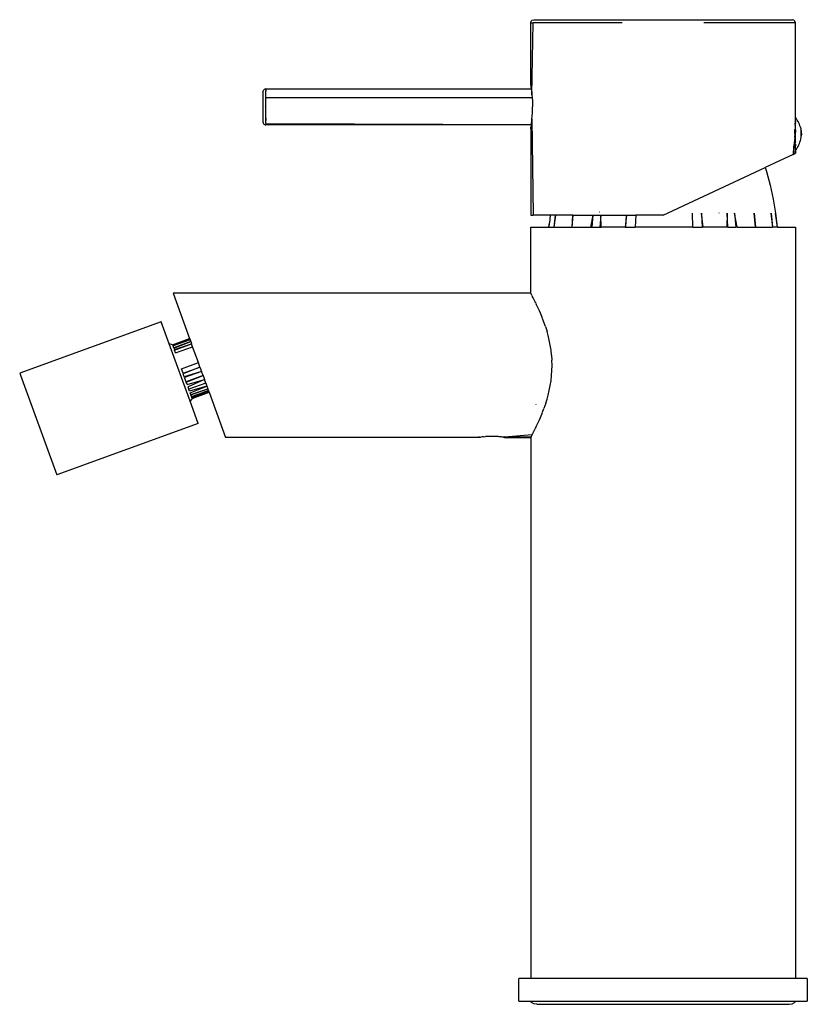
# Model space of a CAD drawing. Extents: x -0.172 to 0.157, y -0.085 to 0.079.
# Drawn here: x -0.172 to -0.041, y -0.085 to 0.079 of the extents above; entities that cross this region are included whole.
import ezdxf

# ---------------------------------------------------------------- set-up
doc = ezdxf.new("R2010")
doc.units = 0
doc.layers.get('0').update_dxf_attribs({"linetype": 'CONTINUOUS'})

msp = doc.modelspace()

# ---------------------------------------------------------------- linework, layer by layer
for p, q in [((-0.08717, 0.07858), (-0.08692, 0.07864)), ((-0.08692, 0.07864), (-0.04392, 0.07864)), ((-0.04367, 0.07858), (-0.04392, 0.07864)), ((-0.08742, 0.07814), (-0.08735, 0.07839)), ((-0.08742, 0.06779), (-0.08742, 0.07814)), ((-0.08742, 0.07814), (-0.08725, 0.07814)), ((-0.08735, 0.07839), (-0.08717, 0.07858)), ((-0.08725, 0.07814), (-0.08703, 0.07814)), ((-0.08721, 0.06612), (-0.08703, 0.07814)), ((-0.07222, 0.07814), (-0.08703, 0.07814)), ((-0.04381, 0.07814), (-0.05862, 0.07814)), ((-0.04346, 0.07814), (-0.04381, 0.07814)), ((-0.04349, 0.07839), (-0.04367, 0.07858)), ((-0.04342, 0.07814), (-0.04349, 0.07839)), ((-0.04346, 0.07814), (-0.04348, 0.06172)), ((-0.04342, 0.07814), (-0.04346, 0.07814)), ((-0.04342, 0.06231), (-0.04342, 0.07814)), ((-0.08741, 0.06776), (-0.08742, 0.06779)), ((-0.08741, 0.06776), (-0.0874, 0.06767)), ((-0.0874, 0.06767), (-0.08737, 0.06746)), ((-0.08737, 0.06746), (-0.08733, 0.06721)), ((-0.08733, 0.06721), (-0.08732, 0.06714)), ((-0.13192, 0.06664), (-0.1319, 0.06677)), ((-0.13192, 0.06664), (-0.13192, 0.06167)), ((-0.1319, 0.06677), (-0.13185, 0.06687)), ((-0.13185, 0.06687), (-0.13177, 0.067)), ((-0.13177, 0.067), (-0.13167, 0.06708)), ((-0.13167, 0.06708), (-0.13155, 0.06713)), ((-0.13155, 0.06713), (-0.13142, 0.06714)), ((-0.13142, 0.06712), (-0.13155, 0.0671)), ((-0.13142, 0.06678), (-0.13155, 0.06674)), ((-0.13142, 0.06712), (-0.13142, 0.06714)), ((-0.13142, 0.06712), (-0.12462, 0.06714)), ((-0.13142, 0.06714), (-0.12462, 0.06714)), ((-0.13142, 0.06712), (-0.13142, 0.06678)), ((-0.13142, 0.06571), (-0.13142, 0.06678)), ((-0.13142, 0.06571), (-0.08717, 0.06571)), ((-0.13142, 0.06474), (-0.13142, 0.06571)), ((-0.12462, 0.06714), (-0.08732, 0.06714)), ((-0.12462, 0.06714), (-0.08732, 0.06711)), ((-0.08732, 0.06714), (-0.08732, 0.06711)), ((-0.08732, 0.06711), (-0.08729, 0.0669)), ((-0.08729, 0.0669), (-0.08725, 0.06653)), ((-0.08725, 0.06653), (-0.08721, 0.06612)), ((-0.08721, 0.06612), (-0.08717, 0.06571)), ((-0.08717, 0.06571), (-0.08717, 0.06566)), ((-0.08717, 0.06566), (-0.08714, 0.06517)), ((-0.13142, 0.06474), (-0.13155, 0.06468)), ((-0.13155, 0.06468), (-0.13142, 0.06468)), ((-0.13155, 0.0643), (-0.13142, 0.06431)), ((-0.13142, 0.06422), (-0.13155, 0.0643)), ((-0.13142, 0.06468), (-0.13142, 0.06474)), ((-0.13142, 0.06431), (-0.13142, 0.06468)), ((-0.13142, 0.06422), (-0.13142, 0.06431)), ((-0.13142, 0.06228), (-0.13142, 0.06422)), ((-0.08714, 0.06517), (-0.08712, 0.06466)), ((-0.08712, 0.06466), (-0.08712, 0.06414)), ((-0.08712, 0.06362), (-0.08712, 0.06414)), ((-0.13142, 0.06228), (-0.13155, 0.06222)), ((-0.13142, 0.06228), (-0.13142, 0.06221)), ((-0.08721, 0.06217), (-0.08717, 0.06262)), ((-0.08717, 0.06262), (-0.08714, 0.06311)), ((-0.08714, 0.06311), (-0.08712, 0.06362)), ((-0.04342, 0.06231), (-0.04335, 0.06229)), ((-0.04342, 0.06177), (-0.04342, 0.06231)), ((-0.04326, 0.06217), (-0.04335, 0.06229)), ((-0.13192, 0.06167), (-0.1319, 0.06151)), ((-0.1319, 0.06151), (-0.13185, 0.06139)), ((-0.13185, 0.06139), (-0.13177, 0.06129)), ((-0.13177, 0.06129), (-0.13167, 0.06121)), ((-0.13167, 0.06121), (-0.13155, 0.06116)), ((-0.13155, 0.06222), (-0.13142, 0.06221)), ((-0.13142, 0.06194), (-0.13155, 0.06195)), ((-0.13155, 0.06195), (-0.13142, 0.0619)), ((-0.13155, 0.06116), (-0.13142, 0.06116)), ((-0.13142, 0.06221), (-0.13142, 0.06194)), ((-0.13142, 0.06194), (-0.13142, 0.0619)), ((-0.13142, 0.06135), (-0.13142, 0.0619)), ((-0.13142, 0.06135), (-0.08731, 0.06121)), ((-0.13142, 0.06135), (-0.13142, 0.06116)), ((-0.08732, 0.06114), (-0.13142, 0.06116)), ((-0.08741, 0.06053), (-0.0874, 0.06062)), ((-0.0874, 0.06062), (-0.08738, 0.06076)), ((-0.08733, 0.06107), (-0.08738, 0.06076)), ((-0.08732, 0.06114), (-0.08733, 0.06107)), ((-0.08732, 0.06114), (-0.08731, 0.06121)), ((-0.08731, 0.06121), (-0.08729, 0.06138)), ((-0.08729, 0.06138), (-0.08725, 0.06175)), ((-0.08725, 0.06175), (-0.08721, 0.06217)), ((-0.08721, 0.06217), (-0.08703, 0.04614)), ((-0.04348, 0.06172), (-0.04354, 0.06174)), ((-0.04345, 0.06174), (-0.04348, 0.06172)), ((-0.04348, 0.06172), (-0.04342, 0.06164)), ((-0.04347, 0.06117), (-0.04346, 0.06122)), ((-0.04346, 0.06109), (-0.04347, 0.06117)), ((-0.04342, 0.06144), (-0.04346, 0.06129)), ((-0.04346, 0.06129), (-0.04345, 0.06143)), ((-0.04346, 0.06129), (-0.04346, 0.06122)), ((-0.04346, 0.06129), (-0.04342, 0.06125)), ((-0.04342, 0.06125), (-0.04346, 0.06122)), ((-0.04346, 0.06109), (-0.04342, 0.06105)), ((-0.04342, 0.06177), (-0.04345, 0.06174)), ((-0.04345, 0.06174), (-0.04342, 0.06171)), ((-0.04345, 0.06143), (-0.04343, 0.06149)), ((-0.04343, 0.06149), (-0.04342, 0.06153)), ((-0.04343, 0.06149), (-0.04342, 0.06144)), ((-0.04342, 0.06174), (-0.04342, 0.06171)), ((-0.04342, 0.06171), (-0.04342, 0.06164)), ((-0.04342, 0.0616), (-0.04342, 0.06164)), ((-0.04342, 0.06153), (-0.04342, 0.0616)), ((-0.04342, 0.06034), (-0.04342, 0.06105)), ((-0.04319, 0.06206), (-0.04326, 0.06217)), ((-0.04311, 0.06193), (-0.04319, 0.06206)), ((-0.04297, 0.06171), (-0.04311, 0.06193)), ((-0.04285, 0.06147), (-0.04297, 0.06171)), ((-0.04275, 0.06124), (-0.04285, 0.06147)), ((-0.04266, 0.06099), (-0.04275, 0.06124)), ((-0.04258, 0.06075), (-0.04266, 0.06099)), ((-0.04258, 0.06075), (-0.04252, 0.0605)), ((-0.08741, 0.06049), (-0.08741, 0.06053)), ((-0.08736, 0.0605), (-0.08741, 0.06049)), ((-0.08741, 0.06049), (-0.08738, 0.04614)), ((-0.04352, 0.05907), (-0.0437, 0.05764)), ((-0.04352, 0.05934), (-0.04356, 0.05935)), ((-0.04352, 0.05994), (-0.04351, 0.06003)), ((-0.04342, 0.05991), (-0.04352, 0.05994)), ((-0.04351, 0.05964), (-0.04352, 0.05994)), ((-0.04351, 0.05964), (-0.04352, 0.05934)), ((-0.04342, 0.05935), (-0.04352, 0.05934)), ((-0.04352, 0.05915), (-0.04352, 0.05934)), ((-0.04352, 0.05907), (-0.04352, 0.05915)), ((-0.04352, 0.05907), (-0.04351, 0.05879)), ((-0.04351, 0.06035), (-0.04342, 0.06034)), ((-0.0435, 0.06025), (-0.04351, 0.06035)), ((-0.04351, 0.06003), (-0.0435, 0.06025)), ((-0.04351, 0.06003), (-0.04342, 0.06003)), ((-0.0435, 0.06025), (-0.04342, 0.06025)), ((-0.04342, 0.06034), (-0.04342, 0.06025)), ((-0.04342, 0.06025), (-0.04342, 0.06003)), ((-0.04342, 0.06003), (-0.04342, 0.05991)), ((-0.04342, 0.05935), (-0.04342, 0.05991)), ((-0.04342, 0.0583), (-0.04342, 0.05935)), ((-0.04248, 0.06025), (-0.04252, 0.0605)), ((-0.04252, 0.05878), (-0.04248, 0.05904)), ((-0.04248, 0.06004), (-0.04248, 0.06025)), ((-0.04248, 0.06024), (-0.04244, 0.05998)), ((-0.04248, 0.06004), (-0.04248, 0.06)), ((-0.04248, 0.06004), (-0.04244, 0.05999)), ((-0.04248, 0.06), (-0.04248, 0.05995)), ((-0.04248, 0.06), (-0.04244, 0.05993)), ((-0.04248, 0.06), (-0.04244, 0.05996)), ((-0.04248, 0.05995), (-0.04244, 0.05989)), ((-0.04248, 0.05995), (-0.04248, 0.05991)), ((-0.04248, 0.05991), (-0.04244, 0.05984)), ((-0.04248, 0.05991), (-0.04248, 0.05986)), ((-0.04248, 0.05986), (-0.04244, 0.05979)), ((-0.04248, 0.05986), (-0.04248, 0.05981)), ((-0.04248, 0.05981), (-0.04244, 0.05977)), ((-0.04248, 0.05981), (-0.04248, 0.05976)), ((-0.04248, 0.05976), (-0.04244, 0.05974)), ((-0.04248, 0.05976), (-0.04244, 0.05971)), ((-0.04248, 0.05976), (-0.04248, 0.0597)), ((-0.04248, 0.0597), (-0.04244, 0.05971)), ((-0.04248, 0.0597), (-0.04244, 0.05968)), ((-0.04248, 0.0597), (-0.04244, 0.05965)), ((-0.04248, 0.05965), (-0.04244, 0.05968)), ((-0.04248, 0.05965), (-0.04244, 0.05965)), ((-0.04248, 0.0596), (-0.04244, 0.05965)), ((-0.04248, 0.05965), (-0.04244, 0.05962)), ((-0.04248, 0.0596), (-0.04244, 0.05962)), ((-0.04248, 0.0596), (-0.04244, 0.05959)), ((-0.04248, 0.05954), (-0.04248, 0.0596)), ((-0.04248, 0.05954), (-0.04244, 0.05959)), ((-0.04248, 0.05949), (-0.04244, 0.05956)), ((-0.04248, 0.05954), (-0.04244, 0.05956)), ((-0.04248, 0.05949), (-0.04248, 0.05954)), ((-0.04248, 0.05949), (-0.04244, 0.05953)), ((-0.04248, 0.05944), (-0.04244, 0.0595)), ((-0.04248, 0.05944), (-0.04248, 0.05949)), ((-0.04248, 0.05944), (-0.04244, 0.05947)), ((-0.04248, 0.05939), (-0.04244, 0.05945)), ((-0.04248, 0.05939), (-0.04248, 0.05944)), ((-0.04248, 0.05935), (-0.04244, 0.0594)), ((-0.04248, 0.05935), (-0.04248, 0.05939)), ((-0.04248, 0.0593), (-0.04248, 0.05935)), ((-0.04244, 0.0593), (-0.04248, 0.05935)), ((-0.04248, 0.05926), (-0.04244, 0.0593)), ((-0.04248, 0.05905), (-0.04244, 0.0593)), ((-0.04248, 0.05922), (-0.04248, 0.05926)), ((-0.04248, 0.05918), (-0.04248, 0.05926)), ((-0.04248, 0.05918), (-0.04248, 0.05922)), ((-0.04248, 0.05915), (-0.04248, 0.05922)), ((-0.04248, 0.05915), (-0.04248, 0.05918)), ((-0.04248, 0.05912), (-0.04248, 0.05918)), ((-0.04248, 0.05908), (-0.04248, 0.05915)), ((-0.04248, 0.05912), (-0.04248, 0.05915)), ((-0.04248, 0.05908), (-0.04248, 0.05912)), ((-0.04248, 0.05904), (-0.04248, 0.05908)), ((-0.04242, 0.05972), (-0.04244, 0.05999)), ((-0.04242, 0.05972), (-0.04244, 0.05999)), ((-0.04242, 0.05972), (-0.04244, 0.05999)), ((-0.04242, 0.05972), (-0.04244, 0.05998)), ((-0.04242, 0.05972), (-0.04244, 0.05998)), ((-0.04242, 0.05972), (-0.04244, 0.05998)), ((-0.04242, 0.05972), (-0.04244, 0.05998)), ((-0.04242, 0.05972), (-0.04244, 0.05998)), ((-0.04242, 0.05972), (-0.04244, 0.05997)), ((-0.04242, 0.05972), (-0.04244, 0.05997)), ((-0.04242, 0.0597), (-0.04244, 0.05997)), ((-0.04242, 0.05972), (-0.04244, 0.05996)), ((-0.04242, 0.0597), (-0.04244, 0.05995)), ((-0.04242, 0.05971), (-0.04244, 0.05994)), ((-0.04242, 0.05972), (-0.04244, 0.05994)), ((-0.04242, 0.0597), (-0.04244, 0.05994)), ((-0.04242, 0.05971), (-0.04244, 0.05993)), ((-0.04242, 0.0597), (-0.04244, 0.05992)), ((-0.04242, 0.05971), (-0.04244, 0.05991)), ((-0.04242, 0.0597), (-0.04244, 0.05991)), ((-0.04242, 0.05971), (-0.04244, 0.05989)), ((-0.04242, 0.0597), (-0.04244, 0.05988)), ((-0.04242, 0.05967), (-0.04244, 0.05988)), ((-0.04242, 0.05971), (-0.04244, 0.05987)), ((-0.04242, 0.05967), (-0.04244, 0.05986)), ((-0.04242, 0.05971), (-0.04244, 0.05984)), ((-0.04244, 0.05984), (-0.04244, 0.05981)), ((-0.04242, 0.05967), (-0.04244, 0.05984)), ((-0.04244, 0.05979), (-0.04244, 0.05982)), ((-0.04242, 0.05968), (-0.04244, 0.05982)), ((-0.04242, 0.05971), (-0.04244, 0.05982)), ((-0.04244, 0.05981), (-0.04244, 0.05979)), ((-0.04242, 0.05967), (-0.04244, 0.05981)), ((-0.04244, 0.05977), (-0.04244, 0.05979)), ((-0.04242, 0.05968), (-0.04244, 0.05979)), ((-0.04244, 0.05979), (-0.04244, 0.05976)), ((-0.04242, 0.05967), (-0.04244, 0.05979)), ((-0.04244, 0.05974), (-0.04244, 0.05977)), ((-0.04242, 0.05968), (-0.04244, 0.05977)), ((-0.04244, 0.05976), (-0.04244, 0.05973)), ((-0.04242, 0.05967), (-0.04244, 0.05976)), ((-0.04244, 0.05971), (-0.04244, 0.05974)), ((-0.04242, 0.05968), (-0.04244, 0.05974)), ((-0.04244, 0.05973), (-0.04244, 0.0597)), ((-0.04242, 0.05967), (-0.04244, 0.05973)), ((-0.04242, 0.05963), (-0.04244, 0.05973)), ((-0.04244, 0.05968), (-0.04244, 0.05971)), ((-0.04242, 0.05968), (-0.04244, 0.05971)), ((-0.04244, 0.0597), (-0.04244, 0.05967)), ((-0.04242, 0.05963), (-0.04244, 0.0597)), ((-0.04244, 0.05965), (-0.04244, 0.05968)), ((-0.04242, 0.05968), (-0.04244, 0.05965)), ((-0.04244, 0.05967), (-0.04244, 0.05964)), ((-0.04242, 0.05963), (-0.04244, 0.05967)), ((-0.04244, 0.05962), (-0.04244, 0.05965)), ((-0.04242, 0.05964), (-0.04244, 0.05947)), ((-0.04242, 0.05964), (-0.04244, 0.0595)), ((-0.04242, 0.05964), (-0.04244, 0.05953)), ((-0.04242, 0.05964), (-0.04244, 0.05956)), ((-0.04242, 0.05964), (-0.04244, 0.05959)), ((-0.04242, 0.05964), (-0.04244, 0.05962)), ((-0.04244, 0.05964), (-0.04244, 0.05961)), ((-0.04242, 0.05963), (-0.04244, 0.05961)), ((-0.04242, 0.05963), (-0.04244, 0.05958)), ((-0.04242, 0.05963), (-0.04244, 0.05955)), ((-0.04244, 0.05959), (-0.04244, 0.05962)), ((-0.04244, 0.05961), (-0.04244, 0.05958)), ((-0.04242, 0.0596), (-0.04244, 0.05935)), ((-0.04242, 0.0596), (-0.04244, 0.05936)), ((-0.04242, 0.0596), (-0.04244, 0.05938)), ((-0.04242, 0.0596), (-0.04244, 0.0594)), ((-0.04242, 0.0596), (-0.04244, 0.05942)), ((-0.04242, 0.0596), (-0.04244, 0.05945)), ((-0.04242, 0.0596), (-0.04244, 0.05947)), ((-0.04242, 0.0596), (-0.04244, 0.05955)), ((-0.04242, 0.0596), (-0.04244, 0.05952)), ((-0.04242, 0.0596), (-0.04244, 0.05949)), ((-0.04242, 0.0596), (-0.04244, 0.05947)), ((-0.04242, 0.0596), (-0.04244, 0.05944)), ((-0.04244, 0.05956), (-0.04244, 0.05959)), ((-0.04244, 0.05958), (-0.04244, 0.05955)), ((-0.04242, 0.05958), (-0.04244, 0.05944)), ((-0.04242, 0.05958), (-0.04244, 0.05942)), ((-0.04242, 0.05958), (-0.04244, 0.0594)), ((-0.04242, 0.05958), (-0.04244, 0.05938)), ((-0.04242, 0.05958), (-0.04244, 0.05936)), ((-0.04242, 0.05958), (-0.04244, 0.05934)), ((-0.04244, 0.0593), (-0.04242, 0.05957)), ((-0.04242, 0.05957), (-0.04244, 0.0593)), ((-0.04242, 0.05957), (-0.04244, 0.05931)), ((-0.04242, 0.05957), (-0.04244, 0.05932)), ((-0.04242, 0.05957), (-0.04244, 0.05933)), ((-0.04242, 0.05957), (-0.04244, 0.05935)), ((-0.04244, 0.05953), (-0.04244, 0.05956)), ((-0.04244, 0.0593), (-0.04242, 0.05956)), ((-0.04242, 0.05956), (-0.04244, 0.05934)), ((-0.04242, 0.05956), (-0.04244, 0.05933)), ((-0.04242, 0.05956), (-0.04244, 0.05932)), ((-0.04242, 0.05956), (-0.04244, 0.05931)), ((-0.04242, 0.05956), (-0.04244, 0.0593)), ((-0.04242, 0.05956), (-0.04244, 0.0593)), ((-0.04242, 0.05956), (-0.04244, 0.0593)), ((-0.04244, 0.05955), (-0.04244, 0.05952)), ((-0.04244, 0.0595), (-0.04244, 0.05953)), ((-0.04244, 0.05952), (-0.04244, 0.05949)), ((-0.04244, 0.05947), (-0.04244, 0.0595)), ((-0.04244, 0.05949), (-0.04244, 0.05947)), ((-0.04244, 0.05945), (-0.04244, 0.05947)), ((-0.04244, 0.0593), (-0.04244, 0.05936)), ((-0.04244, 0.0593), (-0.04244, 0.05933)), ((-0.04242, 0.05972), (-0.04242, 0.05964)), ((-0.04242, 0.05972), (-0.04242, 0.05964)), ((-0.04242, 0.05971), (-0.04242, 0.05964)), ((-0.04242, 0.05971), (-0.04242, 0.05968)), ((-0.04242, 0.05967), (-0.04242, 0.0597)), ((-0.04242, 0.0597), (-0.04242, 0.05964)), ((-0.04242, 0.05968), (-0.04242, 0.05964)), ((-0.04242, 0.05968), (-0.04242, 0.05964)), ((-0.04242, 0.05964), (-0.04242, 0.05967)), ((-0.04242, 0.05963), (-0.04242, 0.05967)), ((-0.04242, 0.05964), (-0.04242, 0.0596)), ((-0.04242, 0.0596), (-0.04242, 0.05964)), ((-0.04242, 0.05957), (-0.04242, 0.05964)), ((-0.04242, 0.05956), (-0.04242, 0.05964)), ((-0.04242, 0.05958), (-0.04242, 0.05964)), ((-0.04242, 0.0596), (-0.04242, 0.05964)), ((-0.04242, 0.0596), (-0.04242, 0.05963)), ((-0.04242, 0.0596), (-0.04242, 0.05957)), ((-0.04371, 0.05754), (-0.04381, 0.05622)), ((-0.04366, 0.05754), (-0.04381, 0.05622)), ((-0.0437, 0.05764), (-0.04371, 0.05754)), ((-0.04366, 0.05754), (-0.04371, 0.05754)), ((-0.04364, 0.05764), (-0.0437, 0.05764)), ((-0.04364, 0.05764), (-0.04366, 0.05754)), ((-0.04349, 0.05833), (-0.04364, 0.05764)), ((-0.0435, 0.05856), (-0.04351, 0.05879)), ((-0.0435, 0.05856), (-0.0435, 0.05853)), ((-0.04349, 0.05847), (-0.0435, 0.05853)), ((-0.04349, 0.05833), (-0.04349, 0.05847)), ((-0.04342, 0.0583), (-0.04348, 0.05817)), ((-0.04346, 0.05812), (-0.04348, 0.05817)), ((-0.04346, 0.05807), (-0.04346, 0.05812)), ((-0.04346, 0.05812), (-0.04342, 0.05809)), ((-0.04342, 0.05809), (-0.04346, 0.05807)), ((-0.04346, 0.05795), (-0.04346, 0.05807)), ((-0.04346, 0.05795), (-0.04342, 0.0579)), ((-0.04342, 0.05787), (-0.04343, 0.0578)), ((-0.04343, 0.0578), (-0.04342, 0.05772)), ((-0.04342, 0.05795), (-0.04342, 0.0579)), ((-0.04342, 0.0579), (-0.04342, 0.05787)), ((-0.04342, 0.05772), (-0.04342, 0.05768)), ((-0.04342, 0.05768), (-0.04342, 0.05764)), ((-0.04342, 0.057), (-0.04342, 0.05764)), ((-0.04326, 0.05712), (-0.04311, 0.05734)), ((-0.04311, 0.05734), (-0.04297, 0.05757)), ((-0.04297, 0.05757), (-0.04285, 0.05781)), ((-0.04285, 0.05781), (-0.04275, 0.05805)), ((-0.04275, 0.05805), (-0.04266, 0.05829)), ((-0.04266, 0.05829), (-0.04258, 0.05853)), ((-0.04258, 0.05853), (-0.04252, 0.05878)), ((-0.04381, 0.05622), (-0.04843, 0.05407)), ((-0.04381, 0.05622), (-0.04359, 0.05632)), ((-0.04342, 0.05691), (-0.04359, 0.05632)), ((-0.04359, 0.05632), (-0.04346, 0.05638)), ((-0.04342, 0.05691), (-0.04346, 0.05638)), ((-0.04342, 0.057), (-0.04326, 0.05712)), ((-0.04342, 0.057), (-0.04342, 0.05691)), ((-0.04342, 0.05691), (-0.04342, 0.0564)), ((-0.06542, 0.04614), (-0.04843, 0.05407)), ((-0.04843, 0.05407), (-0.04821, 0.0534)), ((-0.04821, 0.0534), (-0.04761, 0.05112)), ((-0.04761, 0.05112), (-0.0471, 0.04881)), ((-0.0471, 0.04881), (-0.04671, 0.04648)), ((-0.08738, 0.04614), (-0.08703, 0.04614)), ((-0.08417, 0.04614), (-0.08703, 0.04614)), ((-0.08417, 0.04614), (-0.08431, 0.04487)), ((-0.0833, 0.04614), (-0.08417, 0.04614)), ((-0.0833, 0.04614), (-0.08356, 0.04414)), ((-0.08353, 0.04414), (-0.0833, 0.04614)), ((-0.08039, 0.04614), (-0.0833, 0.04614)), ((-0.08039, 0.04614), (-0.08059, 0.04414)), ((-0.08055, 0.04414), (-0.08039, 0.04614)), ((-0.08039, 0.04614), (-0.0771, 0.04614)), ((-0.0771, 0.04614), (-0.07749, 0.04414)), ((-0.07721, 0.04414), (-0.07706, 0.04614)), ((-0.0771, 0.04614), (-0.07706, 0.04614)), ((-0.07706, 0.04614), (-0.07578, 0.04614)), ((-0.076, 0.04664), (-0.07604, 0.04664)), ((-0.07578, 0.04614), (-0.07591, 0.04414)), ((-0.07578, 0.04614), (-0.07575, 0.04614)), ((-0.0757, 0.04414), (-0.07575, 0.04614)), ((-0.07575, 0.04614), (-0.0715, 0.04614)), ((-0.0715, 0.04614), (-0.07174, 0.04414)), ((-0.07158, 0.04414), (-0.0715, 0.04614)), ((-0.0715, 0.04614), (-0.06997, 0.04614)), ((-0.06997, 0.04614), (-0.07003, 0.04414)), ((-0.06542, 0.04614), (-0.06997, 0.04614)), ((-0.06046, 0.04414), (-0.06053, 0.04648)), ((-0.05875, 0.04414), (-0.05902, 0.04648)), ((-0.05902, 0.04648), (-0.05892, 0.04414)), ((-0.05611, 0.04644), (-0.05615, 0.04644)), ((-0.05479, 0.04648), (-0.05483, 0.04414)), ((-0.05463, 0.04414), (-0.05479, 0.04648)), ((-0.05308, 0.04414), (-0.05352, 0.04648)), ((-0.05352, 0.04648), (-0.05334, 0.04414)), ((-0.05004, 0.04414), (-0.05027, 0.04648)), ((-0.05027, 0.04648), (-0.05007, 0.04414)), ((-0.04717, 0.04414), (-0.04747, 0.04648)), ((-0.04747, 0.04648), (-0.0472, 0.04414)), ((-0.04641, 0.04414), (-0.04671, 0.04648)), ((-0.04671, 0.04648), (-0.04645, 0.04414)), ((-0.0844, 0.04414), (-0.08431, 0.04487)), ((-0.08437, 0.04414), (-0.08431, 0.04487)), ((-0.08742, 0.03314), (-0.08742, 0.04414)), ((-0.08742, 0.04414), (-0.0844, 0.04414)), ((-0.0844, 0.04414), (-0.08437, 0.04414)), ((-0.08437, 0.04414), (-0.08356, 0.04414)), ((-0.08356, 0.04414), (-0.08353, 0.04414)), ((-0.08353, 0.04414), (-0.08059, 0.04414)), ((-0.08059, 0.04414), (-0.08055, 0.04414)), ((-0.08055, 0.04414), (-0.07749, 0.04414)), ((-0.07749, 0.04414), (-0.07721, 0.04414)), ((-0.07721, 0.04414), (-0.07591, 0.04414)), ((-0.07591, 0.04414), (-0.0757, 0.04414)), ((-0.07174, 0.04414), (-0.0757, 0.04414)), ((-0.07174, 0.04414), (-0.07158, 0.04414)), ((-0.07158, 0.04414), (-0.07003, 0.04414)), ((-0.06046, 0.04414), (-0.07003, 0.04414)), ((-0.06046, 0.04414), (-0.05892, 0.04414)), ((-0.05875, 0.04414), (-0.05892, 0.04414)), ((-0.05483, 0.04414), (-0.05875, 0.04414)), ((-0.05463, 0.04414), (-0.05483, 0.04414)), ((-0.05463, 0.04414), (-0.05334, 0.04414)), ((-0.05308, 0.04414), (-0.05334, 0.04414)), ((-0.05308, 0.04414), (-0.05007, 0.04414)), ((-0.05004, 0.04414), (-0.05007, 0.04414)), ((-0.05004, 0.04414), (-0.0472, 0.04414)), ((-0.04717, 0.04414), (-0.0472, 0.04414)), ((-0.04645, 0.04414), (-0.04717, 0.04414)), ((-0.04641, 0.04414), (-0.04645, 0.04414)), ((-0.04641, 0.04414), (-0.04342, 0.04414)), ((-0.04342, 0.04414), (-0.04342, -0.08086)), ((-0.08742, 0.03314), (-0.14686, 0.03314)), ((-0.14686, 0.03314), (-0.14412, 0.02561)), ((-0.0874, 0.03311), (-0.08742, 0.03314)), ((-0.08735, 0.03302), (-0.0874, 0.03311)), ((-0.0873, 0.03294), (-0.08735, 0.03302)), ((-0.0873, 0.03291), (-0.0873, 0.03294)), ((-0.08726, 0.03285), (-0.0873, 0.03291)), ((-0.08724, 0.03282), (-0.08726, 0.03285)), ((-0.0872, 0.03272), (-0.08724, 0.03282)), ((-0.08701, 0.03237), (-0.08716, 0.03266)), ((-0.08683, 0.03206), (-0.08701, 0.03237)), ((-0.08677, 0.03193), (-0.08683, 0.03206)), ((-0.08672, 0.03181), (-0.08677, 0.03193)), ((-0.08667, 0.03172), (-0.08672, 0.03181)), ((-0.08665, 0.03166), (-0.08667, 0.03172)), ((-0.08662, 0.0316), (-0.08665, 0.03166)), ((-0.08659, 0.03154), (-0.08662, 0.0316)), ((-0.08653, 0.03141), (-0.08659, 0.03154)), ((-0.08644, 0.03123), (-0.08649, 0.03136)), ((-0.08621, 0.03075), (-0.08644, 0.03123)), ((-0.08597, 0.03021), (-0.08621, 0.03075)), ((-0.08579, 0.02981), (-0.08597, 0.03021)), ((-0.08546, 0.029), (-0.08579, 0.02981)), ((-0.14886, 0.0284), (-0.17235, 0.01985)), ((-0.14752, 0.02473), (-0.14886, 0.0284)), ((-0.08521, 0.02834), (-0.08543, 0.02891)), ((-0.08497, 0.02763), (-0.08521, 0.02834)), ((-0.08497, 0.02763), (-0.0847, 0.02678)), ((-0.08452, 0.02613), (-0.0847, 0.02678)), ((-0.14694, 0.02458), (-0.14752, 0.02473)), ((-0.14404, 0.01516), (-0.14752, 0.02473)), ((-0.14694, 0.02458), (-0.14412, 0.02561)), ((-0.14694, 0.02458), (-0.1441, 0.02556)), ((-0.1441, 0.02556), (-0.1469, 0.02449)), ((-0.14404, 0.02539), (-0.14686, 0.02436)), ((-0.14393, 0.02511), (-0.14675, 0.02408)), ((-0.14673, 0.02401), (-0.14393, 0.02511)), ((-0.14664, 0.02376), (-0.14379, 0.02471)), ((-0.14661, 0.02368), (-0.14379, 0.02471)), ((-0.14412, 0.02561), (-0.1441, 0.02556)), ((-0.1441, 0.02556), (-0.14404, 0.02539)), ((-0.14404, 0.02539), (-0.14393, 0.02511)), ((-0.14393, 0.02511), (-0.14379, 0.02471)), ((-0.14361, 0.02422), (-0.14379, 0.02471)), ((-0.08433, 0.02534), (-0.08452, 0.02613)), ((-0.08417, 0.02452), (-0.08433, 0.02534)), ((-0.1469, 0.02449), (-0.14686, 0.02436)), ((-0.14675, 0.02408), (-0.14686, 0.02436)), ((-0.14673, 0.02401), (-0.14664, 0.02376)), ((-0.14643, 0.0232), (-0.14661, 0.02368)), ((-0.14643, 0.0232), (-0.14361, 0.02422)), ((-0.14266, 0.02159), (-0.14361, 0.02422)), ((-0.08402, 0.02369), (-0.08417, 0.02452)), ((-0.08394, 0.02285), (-0.08402, 0.02369)), ((-0.14547, 0.02056), (-0.14266, 0.02159)), ((-0.14239, 0.02085), (-0.14266, 0.02159)), ((-0.08394, 0.02285), (-0.08388, 0.022)), ((-0.08386, 0.02114), (-0.08388, 0.022)), ((-0.17235, 0.01985), (-0.17222, 0.01948)), ((-0.14521, 0.01983), (-0.14547, 0.02056)), ((-0.14521, 0.01983), (-0.14239, 0.02085)), ((-0.14239, 0.02085), (-0.14516, 0.01971)), ((-0.14499, 0.01924), (-0.14516, 0.01971)), ((-0.14212, 0.02012), (-0.14499, 0.01924)), ((-0.14212, 0.02012), (-0.14494, 0.0191)), ((-0.14239, 0.02085), (-0.14212, 0.02012)), ((-0.14187, 0.01944), (-0.14212, 0.02012)), ((-0.08394, 0.01944), (-0.08388, 0.02029)), ((-0.08388, 0.02029), (-0.08386, 0.02114)), ((-0.17223, 0.01952), (-0.17222, 0.01948)), ((-0.17222, 0.01948), (-0.1662, 0.00294)), ((-0.14469, 0.0184), (-0.14494, 0.0191)), ((-0.14187, 0.01944), (-0.14469, 0.0184)), ((-0.14467, 0.01835), (-0.14187, 0.01944)), ((-0.14452, 0.01793), (-0.14467, 0.01835)), ((-0.14452, 0.01793), (-0.14163, 0.01877)), ((-0.14163, 0.01877), (-0.14437, 0.01754)), ((-0.14141, 0.01818), (-0.14423, 0.01715)), ((-0.14187, 0.01944), (-0.14163, 0.01877)), ((-0.14141, 0.01818), (-0.14163, 0.01877)), ((-0.14141, 0.01818), (-0.14123, 0.01767)), ((-0.08417, 0.01776), (-0.08402, 0.01859)), ((-0.08402, 0.01859), (-0.08394, 0.01944)), ((-0.14423, 0.01715), (-0.14437, 0.01754)), ((-0.14423, 0.01715), (-0.14426, 0.01715)), ((-0.14412, 0.01684), (-0.14423, 0.01715)), ((-0.14123, 0.01767), (-0.14412, 0.01684)), ((-0.14401, 0.01654), (-0.14123, 0.01767)), ((-0.14391, 0.01628), (-0.14401, 0.01654)), ((-0.14391, 0.01628), (-0.14108, 0.01726)), ((-0.1439, 0.01623), (-0.14108, 0.01726)), ((-0.14379, 0.01593), (-0.14097, 0.01695)), ((-0.14097, 0.01695), (-0.14377, 0.01589)), ((-0.1409, 0.01675), (-0.14373, 0.01576)), ((-0.1409, 0.01675), (-0.1437, 0.01568)), ((-0.14369, 0.01565), (-0.14087, 0.01668)), ((-0.14123, 0.01767), (-0.14108, 0.01726)), ((-0.14097, 0.01695), (-0.14108, 0.01726)), ((-0.14097, 0.01695), (-0.1409, 0.01675)), ((-0.1409, 0.01675), (-0.14087, 0.01668)), ((-0.14087, 0.01668), (-0.13812, 0.00914)), ((-0.08452, 0.01616), (-0.08433, 0.01695)), ((-0.08433, 0.01695), (-0.08417, 0.01776)), ((-0.14369, 0.01565), (-0.14404, 0.01516)), ((-0.1427, 0.01149), (-0.14404, 0.01516)), ((-0.14379, 0.01593), (-0.1439, 0.01623)), ((-0.14373, 0.01576), (-0.14377, 0.01589)), ((-0.14369, 0.01565), (-0.1437, 0.01568)), ((-0.0849, 0.01487), (-0.08521, 0.01395)), ((-0.0849, 0.01487), (-0.0847, 0.01551)), ((-0.0847, 0.01551), (-0.08452, 0.01616)), ((-0.0865, 0.01464), (-0.0865, 0.01468)), ((-0.08579, 0.01248), (-0.08546, 0.01328)), ((-0.08544, 0.01336), (-0.08521, 0.01395)), ((-0.1427, 0.01149), (-0.1662, 0.00294)), ((-0.08644, 0.01105), (-0.08621, 0.01154)), ((-0.08621, 0.01154), (-0.08597, 0.01207)), ((-0.08597, 0.01207), (-0.08579, 0.01248)), ((-0.08713, 0.00969), (-0.08704, 0.00986)), ((-0.08704, 0.00986), (-0.08701, 0.00991)), ((-0.08701, 0.00991), (-0.08697, 0.01)), ((-0.08697, 0.01), (-0.08695, 0.01003)), ((-0.08695, 0.01003), (-0.08693, 0.01006)), ((-0.08693, 0.01006), (-0.08688, 0.01017)), ((-0.08688, 0.01017), (-0.08685, 0.01023)), ((-0.08685, 0.01023), (-0.08682, 0.01027)), ((-0.08682, 0.01027), (-0.08676, 0.01041)), ((-0.08676, 0.01041), (-0.08672, 0.01049)), ((-0.08672, 0.01049), (-0.08668, 0.01056)), ((-0.08668, 0.01056), (-0.08663, 0.01067)), ((-0.08663, 0.01067), (-0.08653, 0.01088)), ((-0.0865, 0.01093), (-0.08644, 0.01105)), ((-0.09596, 0.00914), (-0.13812, 0.00914)), ((-0.09596, 0.00922), (-0.09596, 0.00929)), ((-0.09593, 0.00915), (-0.09596, 0.00914)), ((-0.09583, 0.00916), (-0.09593, 0.00915)), ((-0.09568, 0.00919), (-0.09583, 0.00916)), ((-0.09547, 0.00922), (-0.09568, 0.00919)), ((-0.09529, 0.00924), (-0.09547, 0.00922)), ((-0.09529, 0.00924), (-0.09491, 0.00928)), ((-0.09458, 0.00931), (-0.09491, 0.00928)), ((-0.09422, 0.00932), (-0.09458, 0.00931)), ((-0.09386, 0.00933), (-0.09422, 0.00932)), ((-0.0935, 0.00932), (-0.09386, 0.00933)), ((-0.09314, 0.00931), (-0.0935, 0.00932)), ((-0.09281, 0.00928), (-0.09314, 0.00931)), ((-0.09264, 0.00927), (-0.09281, 0.00928)), ((-0.09243, 0.00924), (-0.09264, 0.00927)), ((-0.09225, 0.00922), (-0.09243, 0.00924)), ((-0.09225, 0.00922), (-0.0918, 0.00928)), ((-0.09204, 0.00919), (-0.09225, 0.00922)), ((-0.09189, 0.00916), (-0.09204, 0.00919)), ((-0.09189, 0.00916), (-0.09176, 0.00922)), ((-0.09179, 0.00915), (-0.09189, 0.00916)), ((-0.09176, 0.00932), (-0.0918, 0.00928)), ((-0.0918, 0.00928), (-0.09176, 0.00922)), ((-0.09176, 0.00914), (-0.09179, 0.00915)), ((-0.09176, 0.00922), (-0.08716, 0.00963)), ((-0.09176, 0.00922), (-0.08739, 0.00927)), ((-0.08739, 0.00927), (-0.09176, 0.00914)), ((-0.09176, 0.00914), (-0.08742, 0.00914)), ((-0.08742, 0.00914), (-0.0874, 0.00917)), ((-0.08742, 0.00914), (-0.08742, -0.08086)), ((-0.0874, 0.00917), (-0.08736, 0.00927)), ((-0.08736, 0.00927), (-0.08739, 0.00927)), ((-0.08736, 0.00927), (-0.0873, 0.00933)), ((-0.0873, 0.00933), (-0.08729, 0.00938)), ((-0.08729, 0.00938), (-0.08724, 0.00946)), ((-0.08724, 0.00946), (-0.0872, 0.00956)), ((-0.0872, 0.00956), (-0.08716, 0.00963)), ((-0.08716, 0.00963), (-0.08713, 0.00969)), ((-0.0894, -0.08466), (-0.0894, -0.08086)), ((-0.08742, -0.08086), (-0.0894, -0.08086)), ((-0.04342, -0.08086), (-0.08742, -0.08086)), ((-0.04144, -0.08086), (-0.04342, -0.08086)), ((-0.04144, -0.08086), (-0.04144, -0.08466)), ((-0.0894, -0.08466), (-0.08751, -0.08466)), ((-0.08729, -0.08487), (-0.08751, -0.08466)), ((-0.08751, -0.08466), (-0.04333, -0.08466)), ((-0.08688, -0.08508), (-0.08729, -0.08487)), ((-0.08641, -0.08516), (-0.08688, -0.08508)), ((-0.08641, -0.08516), (-0.04443, -0.08516)), ((-0.04443, -0.08516), (-0.04397, -0.08508)), ((-0.04397, -0.08508), (-0.04355, -0.08487)), ((-0.04355, -0.08487), (-0.04333, -0.08466)), ((-0.04333, -0.08466), (-0.04144, -0.08466))]:
    msp.add_line(p, q)

doc.saveas('drawing.dxf')
